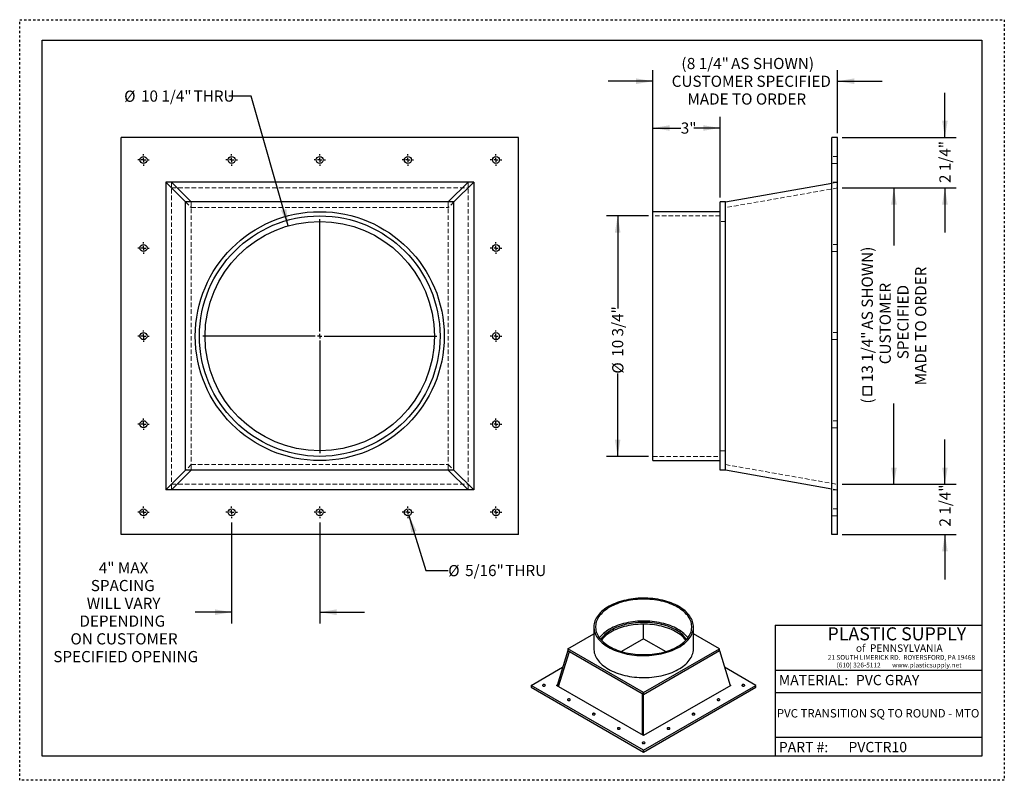
# Model space of a CAD drawing. Units: inches. Extents: x 0 to 44, y 0 to 34.
import ezdxf

# ---------------------------------------------------------------- set-up
doc = ezdxf.new("R2010")
doc.units = ezdxf.units.IN
doc.header["$LTSCALE"] = 4
doc.header["$MEASUREMENT"] = 0
doc.linetypes.add('DOT2', pattern=[0.025, 0, -0.025])
doc.linetypes.add('HIDDEN', pattern=[0.075, 0.05, -0.025])
doc.layers.add('62', color=7, linetype='Continuous')
doc.styles.add('SLDTEXTSTYLE0', font='TXT', dxfattribs={"width": 0.75})
doc.styles.add('SLDTEXTSTYLE1', font='TXT', dxfattribs={"width": 0.7})
doc.styles.add('SLDTEXTSTYLE2', font='TXT', dxfattribs={"width": 0.697674})
doc.dimstyles.new('SLDDIMSTYLE0', dxfattribs={"dimtxt": 0.5, "dimasz": 0.75, "dimexe": 0, "dimexo": 0.0625, "dimgap": 0.125, "dimtad": 0, "dimdec": 6, "dimrnd": 1e-09, "dimzin": 12, "dimdsep": 46, "dimlunit": 5, "dimtxsty": 'SLDTEXTSTYLE0', "dimsah": 1, "dimcen": 0.09, "dimadec": 0, "dimazin": 3, "dimtfac": 1, "dimtdec": 0, "dimtofl": 0, "dimtmove": 0, "dimatfit": 3, "dimfxl": 0, "dimfrac": 2, "dimtolj": 1, "dimtzin": 12, "dimarcsym": 0})
doc.dimstyles.new('SLDDIMSTYLE1', dxfattribs={"dimtxt": 0.5, "dimasz": 0.75, "dimexe": 0, "dimexo": 0.0625, "dimgap": 0.125, "dimtad": 0, "dimdec": 6, "dimrnd": 1e-09, "dimzin": 12, "dimdsep": 46, "dimlunit": 5, "dimtxsty": 'SLDTEXTSTYLE0', "dimsah": 1, "dimcen": 0.09, "dimadec": 0, "dimazin": 3, "dimtfac": 1, "dimtdec": 0, "dimtmove": 0, "dimatfit": 0, "dimfxl": 0, "dimfrac": 2, "dimtolj": 1, "dimtzin": 12, "dimarcsym": 0})
doc.dimstyles.new('SLDDIMSTYLE2', dxfattribs={"dimtxt": 0.5, "dimasz": 0.75, "dimexe": 0, "dimexo": 0.0625, "dimgap": 0.125, "dimtad": 0, "dimdec": 0, "dimrnd": 1e-09, "dimzin": 12, "dimdsep": 46, "dimlunit": 5, "dimtxsty": 'SLDTEXTSTYLE0', "dimsah": 1, "dimcen": 0.09, "dimadec": 0, "dimazin": 3, "dimtfac": 1, "dimtdec": 0, "dimtofl": 0, "dimtmove": 0, "dimatfit": 3, "dimfxl": 0, "dimfrac": 2, "dimtolj": 1, "dimtzin": 12, "dimarcsym": 0})
doc.dimstyles.new('SLDDIMSTYLE3', dxfattribs={"dimtxt": 0.5, "dimasz": 0.75, "dimexe": 0, "dimexo": 0.0625, "dimgap": 0.125, "dimtad": 0, "dimtih": 1, "dimtoh": 1, "dimdec": 0, "dimrnd": 1e-09, "dimzin": 12, "dimdsep": 46, "dimlunit": 5, "dimtxsty": 'SLDTEXTSTYLE0', "dimsah": 1, "dimcen": 0, "dimadec": 0, "dimazin": 3, "dimtfac": 1, "dimtdec": 0, "dimtofl": 0, "dimtmove": 0, "dimatfit": 3, "dimfxl": 0, "dimfrac": 2, "dimtolj": 1, "dimtzin": 12, "dimarcsym": 0})
doc.dimstyles.new('SLDDIMSTYLE4', dxfattribs={"dimtxt": 0.5, "dimasz": 0.75, "dimexe": 0, "dimexo": 0.0625, "dimgap": 0.125, "dimtad": 0, "dimdec": 0, "dimrnd": 1e-09, "dimzin": 12, "dimdsep": 46, "dimlunit": 5, "dimtxsty": 'SLDTEXTSTYLE0', "dimsah": 1, "dimcen": 0.09, "dimadec": 0, "dimazin": 3, "dimtfac": 1, "dimtdec": 0, "dimtmove": 0, "dimatfit": 0, "dimfxl": 0, "dimfrac": 2, "dimtolj": 1, "dimtzin": 12, "dimarcsym": 0})

# ---------------------------------------------------------------- blocks, each defined once
blk = doc.blocks.new('_D')
at = {"layer": '62'}
for p, q in [((28.098, 25.231), (26.223, 25.231)), ((26.723, 25.231), (26.723, 21.094)), ((26.723, 14.481), (26.723, 18.179)), ((28.098, 14.481), (26.223, 14.481))]:
    blk.add_line(p, q, dxfattribs=at)
for points in [[(26.723, 25.231), (26.598, 24.481), (26.848, 24.481)], [(26.723, 14.481), (26.848, 15.231), (26.598, 15.231)]]:
    blk.add_solid(points, dxfattribs=at)
at = {"layer": '62', "char_height": 0.5, "attachment_point": 1, "rotation": 90, "style": 'SLDTEXTSTYLE0'}
for s, insert in [('10 3/4"', (26.471, 18.933)), ('%%c', (26.479, 18.179))]:
    blk.add_mtext(s, dxfattribs=dict(at, insert=insert))
blk = doc.blocks.new('_D_1')
at = {"layer": '62'}
for p, q in [((28.298, 25.431), (28.298, 31.75)), ((36.548, 28.931), (36.548, 31.75)), ((28.298, 31.25), (26.298, 31.25)), ((36.548, 31.25), (38.548, 31.25))]:
    blk.add_line(p, q, dxfattribs=at)
for points in [[(28.298, 31.25), (27.548, 31.375), (27.548, 31.125)], [(36.548, 31.25), (37.298, 31.125), (37.298, 31.375)]]:
    blk.add_solid(points, dxfattribs=at)
at = {"layer": '62', "char_height": 0.5, "attachment_point": 1, "style": 'SLDTEXTSTYLE0'}
for s, insert in [('(', (29.567, 32.292)), ('8 1/4"', (29.813, 32.292)), ('AS SHOWN)', (31.792, 32.292)), ('CUSTOMER SPECIFIED', (29.137, 31.498)), ('MADE TO ORDER', (29.839, 30.704))]:
    blk.add_mtext(s, dxfattribs=dict(at, insert=insert))
blk = doc.blocks.new('_D_2')
at = {"layer": '62'}
for p, q in [((28.298, 25.618), (28.298, 29.658)), ((31.298, 26.053), (31.298, 29.658)), ((28.298, 29.158), (29.543, 29.158)), ((31.298, 29.158), (30.119, 29.158))]:
    blk.add_line(p, q, dxfattribs=at)
for points in [[(28.298, 29.158), (29.048, 29.033), (29.048, 29.283)], [(31.298, 29.158), (30.548, 29.283), (30.548, 29.033)]]:
    blk.add_solid(points, dxfattribs=at)
at = {"layer": '62', "insert": (29.543, 29.406), "char_height": 0.5, "attachment_point": 1, "style": 'SLDTEXTSTYLE0'}
blk.add_mtext('3"', dxfattribs=at)
blk = doc.blocks.new('_D_3')
at = {"layer": '62'}
for p, q in [((41.346, 28.731), (41.346, 30.731)), ((36.748, 28.731), (41.846, 28.731)), ((36.748, 26.481), (41.846, 26.481)), ((41.346, 26.481), (41.346, 24.481))]:
    blk.add_line(p, q, dxfattribs=at)
for points in [[(41.346, 28.731), (41.471, 29.481), (41.221, 29.481)], [(41.346, 26.481), (41.221, 25.731), (41.471, 25.731)]]:
    blk.add_solid(points, dxfattribs=at)
at = {"layer": '62', "insert": (41.098, 26.698), "char_height": 0.5, "attachment_point": 1, "rotation": 90, "style": 'SLDTEXTSTYLE0'}
blk.add_mtext('2 1/4"', dxfattribs=at)
blk = doc.blocks.new('SW_SYMBOL_MOD_BOX')
at = {"layer": '62', "color": 0}
for p, q in [((31, 31), (31, 126)), ((31, 126), (126, 126)), ((126, 126), (126, 31)), ((31, 31), (126, 31))]:
    blk.add_line(p, q, dxfattribs=at)
blk = doc.blocks.new('_D_4')
at = {"layer": '62'}
for p, q in [((36.748, 26.481), (39.567, 26.481)), ((39.067, 26.481), (39.067, 23.903)), ((39.067, 13.231), (39.067, 16.842)), ((36.748, 13.231), (39.567, 13.231))]:
    blk.add_line(p, q, dxfattribs=at)
for points in [[(39.067, 26.481), (38.942, 25.731), (39.192, 25.731)], [(39.067, 13.231), (39.192, 13.981), (38.942, 13.981)]]:
    blk.add_solid(points, dxfattribs=at)
at = {"layer": '62', "xscale": 0.00405556640625, "yscale": 0.00405556640625, "zscale": 0.00405556640625, "rotation": 90}
blk.add_blockref('SW_SYMBOL_MOD_BOX', (38.208, 17.088), dxfattribs=at)
at = {"layer": '62', "char_height": 0.5, "attachment_point": 1, "rotation": 90, "style": 'SLDTEXTSTYLE0'}
for s, insert in [('AS SHOWN)', (37.625, 20.15)), ('MADE TO ORDER', (40.014, 17.656)), ('CUSTOMER', (38.427, 18.598)), ('SPECIFIED', (39.22, 18.821)), ('13 1/4"', (37.625, 17.802)), ('(', (37.625, 16.842))]:
    blk.add_mtext(s, dxfattribs=dict(at, insert=insert))
blk = doc.blocks.new('_D_5')
at = {"layer": '62'}
for p, q in [((41.346, 13.231), (41.346, 15.231)), ((36.748, 13.231), (41.846, 13.231)), ((36.748, 10.981), (41.846, 10.981)), ((41.346, 10.981), (41.346, 8.981))]:
    blk.add_line(p, q, dxfattribs=at)
for points in [[(41.346, 13.231), (41.471, 13.981), (41.221, 13.981)], [(41.346, 10.981), (41.221, 10.231), (41.471, 10.231)]]:
    blk.add_solid(points, dxfattribs=at)
at = {"layer": '62', "insert": (41.098, 11.343), "char_height": 0.5, "attachment_point": 1, "rotation": 90, "style": 'SLDTEXTSTYLE0'}
blk.add_mtext('2 1/4"', dxfattribs=at)
blk = doc.blocks.new('_D_6')
at = {"layer": '62'}
for p, q in [((10.349, 30.585), (9.349, 30.585)), ((12.003, 24.784), (10.349, 30.585))]:
    blk.add_line(p, q, dxfattribs=at)
blk.add_solid([(12.003, 24.784), (11.918, 25.54), (11.677, 25.471)], dxfattribs=at)
at = {"layer": '62', "char_height": 0.5, "attachment_point": 1, "style": 'SLDTEXTSTYLE0'}
for s, insert in [('%%c', (4.669, 30.829)), ('10 1/4"', (5.423, 30.836)), ('THRU', (7.771, 30.836))]:
    blk.add_mtext(s, dxfattribs=dict(at, insert=insert))
blk = doc.blocks.new('_D_7')
at = {"layer": '62'}
for p, q in [((17.392, 11.832), (18.151, 9.378)), ((18.151, 9.378), (19.151, 9.378))]:
    blk.add_line(p, q, dxfattribs=at)
blk.add_solid([(17.392, 11.832), (17.495, 11.078), (17.733, 11.152)], dxfattribs=at)
at = {"layer": '62', "char_height": 0.5, "attachment_point": 1, "style": 'SLDTEXTSTYLE0'}
for s, insert in [('%%c', (19.151, 9.622)), ('5/16"', (19.905, 9.629)), ('THRU', (21.699, 9.629))]:
    blk.add_mtext(s, dxfattribs=dict(at, insert=insert))
blk = doc.blocks.new('_D_8')
at = {"layer": '62'}
for p, q in [((9.471, 11.525), (9.471, 7.016)), ((13.409, 11.525), (13.409, 7.016)), ((9.471, 7.516), (7.841, 7.516)), ((13.409, 7.516), (15.409, 7.516))]:
    blk.add_line(p, q, dxfattribs=at)
for points in [[(9.471, 7.516), (8.721, 7.641), (8.721, 7.391)], [(13.409, 7.516), (14.159, 7.391), (14.159, 7.641)]]:
    blk.add_solid(points, dxfattribs=at)
at = {"layer": '62', "char_height": 0.5, "attachment_point": 1, "style": 'SLDTEXTSTYLE0'}
for s, insert in [('4" MAX', (3.536, 9.748)), ('SPACING', (3.179, 8.955)), ('WILL VARY', (2.996, 8.161)), ('DEPENDING', (2.67, 7.367)), ('ON CUSTOMER', (2.269, 6.573)), ('SPECIFIED OPENING', (1.503, 5.78))]:
    blk.add_mtext(s, dxfattribs=dict(at, insert=insert))
blk = doc.blocks.new('SW_CENTERMARKSYMBOL_0')
at = {"layer": '62', "color": 0}
for p, q in [((0, 0.2), (0, 5.225)), ((-0.2, 0), (-5.225, 0)), ((0, 0), (-0.1, 0)), ((0, 0), (0, 0.1)), ((0, 0), (0, -0.1)), ((0, 0), (0.1, 0)), ((0.2, 0), (5.225, 0)), ((0, -0.2), (0, -5.225))]:
    blk.add_line(p, q, dxfattribs=at)
blk = doc.blocks.new('SW_CENTERMARKSYMBOL_1')
at = {"layer": '62', "color": 0}
for p, q in [((-0.2, 0), (-0.25625, 0)), ((0, 0), (-0.1, 0)), ((0, 0.2), (0, 0.25625)), ((0, 0), (0, 0.1)), ((0, 0), (0, -0.1)), ((0, 0), (0.1, 0)), ((0.2, 0), (0.25625, 0)), ((0, -0.2), (0, -0.25625))]:
    blk.add_line(p, q, dxfattribs=at)
blk = doc.blocks.new('SW_CENTERMARKSYMBOL_2')
at = {"layer": '62', "color": 0}
for p, q in [((-0.2, 0), (-0.25625, 0)), ((0, 0), (-0.1, 0)), ((0, 0.2), (0, 0.25625)), ((0, 0), (0, 0.1)), ((0, 0), (0, -0.1)), ((0, 0), (0.1, 0)), ((0.2, 0), (0.25625, 0)), ((0, -0.2), (0, -0.25625))]:
    blk.add_line(p, q, dxfattribs=at)
blk = doc.blocks.new('SW_CENTERMARKSYMBOL_3')
at = {"layer": '62', "color": 0}
for p, q in [((-0.2, 0), (-0.25625, 0)), ((0, 0), (-0.1, 0)), ((0, 0.2), (0, 0.25625)), ((0, 0), (0, 0.1)), ((0, 0), (0, -0.1)), ((0, 0), (0.1, 0)), ((0.2, 0), (0.25625, 0)), ((0, -0.2), (0, -0.25625))]:
    blk.add_line(p, q, dxfattribs=at)
blk = doc.blocks.new('SW_CENTERMARKSYMBOL_4')
at = {"layer": '62', "color": 0}
for p, q in [((-0.2, 0), (-0.25625, 0)), ((0, 0), (-0.1, 0)), ((0, 0.2), (0, 0.25625)), ((0, 0), (0, 0.1)), ((0, 0), (0, -0.1)), ((0, 0), (0.1, 0)), ((0.2, 0), (0.25625, 0)), ((0, -0.2), (0, -0.25625))]:
    blk.add_line(p, q, dxfattribs=at)
blk = doc.blocks.new('SW_CENTERMARKSYMBOL_5')
at = {"layer": '62', "color": 0}
for p, q in [((-0.2, 0), (-0.25625, 0)), ((0, 0), (-0.1, 0)), ((0, 0.2), (0, 0.25625)), ((0, 0), (0, 0.1)), ((0, 0), (0, -0.1)), ((0, 0), (0.1, 0)), ((0.2, 0), (0.25625, 0)), ((0, -0.2), (0, -0.25625))]:
    blk.add_line(p, q, dxfattribs=at)
blk = doc.blocks.new('SW_CENTERMARKSYMBOL_6')
at = {"layer": '62', "color": 0}
for p, q in [((-0.2, 0), (-0.25625, 0)), ((0, 0), (-0.1, 0)), ((0, 0.2), (0, 0.25625)), ((0, 0), (0, 0.1)), ((0, 0), (0, -0.1)), ((0, 0), (0.1, 0)), ((0.2, 0), (0.25625, 0)), ((0, -0.2), (0, -0.25625))]:
    blk.add_line(p, q, dxfattribs=at)
blk = doc.blocks.new('SW_CENTERMARKSYMBOL_7')
at = {"layer": '62', "color": 0}
for p, q in [((-0.2, 0), (-0.25625, 0)), ((0, 0), (-0.1, 0)), ((0, 0.2), (0, 0.25625)), ((0, 0), (0, 0.1)), ((0, 0), (0, -0.1)), ((0, 0), (0.1, 0)), ((0.2, 0), (0.25625, 0)), ((0, -0.2), (0, -0.25625))]:
    blk.add_line(p, q, dxfattribs=at)
blk = doc.blocks.new('SW_CENTERMARKSYMBOL_8')
at = {"layer": '62', "color": 0}
for p, q in [((-0.2, 0), (-0.25625, 0)), ((0, 0), (-0.1, 0)), ((0, 0.2), (0, 0.25625)), ((0, 0), (0, 0.1)), ((0, 0), (0, -0.1)), ((0, 0), (0.1, 0)), ((0.2, 0), (0.25625, 0)), ((0, -0.2), (0, -0.25625))]:
    blk.add_line(p, q, dxfattribs=at)
blk = doc.blocks.new('SW_CENTERMARKSYMBOL_9')
at = {"layer": '62', "color": 0}
for p, q in [((-0.2, 0), (-0.25625, 0)), ((0, 0), (-0.1, 0)), ((0, 0.2), (0, 0.25625)), ((0, 0), (0, 0.1)), ((0, 0), (0, -0.1)), ((0, 0), (0.1, 0)), ((0.2, 0), (0.25625, 0)), ((0, -0.2), (0, -0.25625))]:
    blk.add_line(p, q, dxfattribs=at)
blk = doc.blocks.new('SW_CENTERMARKSYMBOL_10')
at = {"layer": '62', "color": 0}
for p, q in [((-0.2, 0), (-0.25625, 0)), ((0, 0), (-0.1, 0)), ((0, 0.2), (0, 0.25625)), ((0, 0), (0, 0.1)), ((0, 0), (0, -0.1)), ((0, 0), (0.1, 0)), ((0.2, 0), (0.25625, 0)), ((0, -0.2), (0, -0.25625))]:
    blk.add_line(p, q, dxfattribs=at)
blk = doc.blocks.new('SW_CENTERMARKSYMBOL_11')
at = {"layer": '62', "color": 0}
for p, q in [((-0.2, 0), (-0.25625, 0)), ((0, 0), (-0.1, 0)), ((0, 0.2), (0, 0.25625)), ((0, 0), (0, 0.1)), ((0, 0), (0, -0.1)), ((0, 0), (0.1, 0)), ((0.2, 0), (0.25625, 0)), ((0, -0.2), (0, -0.25625))]:
    blk.add_line(p, q, dxfattribs=at)
blk = doc.blocks.new('SW_CENTERMARKSYMBOL_12')
at = {"layer": '62', "color": 0}
for p, q in [((-0.2, 0), (-0.25625, 0)), ((0, 0), (-0.1, 0)), ((0, 0.2), (0, 0.25625)), ((0, 0), (0, 0.1)), ((0, 0), (0, -0.1)), ((0, 0), (0.1, 0)), ((0.2, 0), (0.25625, 0)), ((0, -0.2), (0, -0.25625))]:
    blk.add_line(p, q, dxfattribs=at)
blk = doc.blocks.new('SW_CENTERMARKSYMBOL_13')
at = {"layer": '62', "color": 0}
for p, q in [((-0.2, 0), (-0.25625, 0)), ((0, 0), (-0.1, 0)), ((0, 0.2), (0, 0.25625)), ((0, 0), (0, 0.1)), ((0, 0), (0, -0.1)), ((0, 0), (0.1, 0)), ((0.2, 0), (0.25625, 0)), ((0, -0.2), (0, -0.25625))]:
    blk.add_line(p, q, dxfattribs=at)
blk = doc.blocks.new('SW_CENTERMARKSYMBOL_14')
at = {"layer": '62', "color": 0}
for p, q in [((-0.2, 0), (-0.25625, 0)), ((0, 0), (-0.1, 0)), ((0, 0.2), (0, 0.25625)), ((0, 0), (0, 0.1)), ((0, 0), (0, -0.1)), ((0, 0), (0.1, 0)), ((0.2, 0), (0.25625, 0)), ((0, -0.2), (0, -0.25625))]:
    blk.add_line(p, q, dxfattribs=at)
blk = doc.blocks.new('SW_CENTERMARKSYMBOL_15')
at = {"layer": '62', "color": 0}
for p, q in [((-0.2, 0), (-0.25625, 0)), ((0, 0), (-0.1, 0)), ((0, 0.2), (0, 0.25625)), ((0, 0), (0, 0.1)), ((0, 0), (0, -0.1)), ((0, 0), (0.1, 0)), ((0.2, 0), (0.25625, 0)), ((0, -0.2), (0, -0.25625))]:
    blk.add_line(p, q, dxfattribs=at)
blk = doc.blocks.new('SW_CENTERMARKSYMBOL_16')
at = {"layer": '62', "color": 0}
for p, q in [((-0.2, 0), (-0.25625, 0)), ((0, 0), (-0.1, 0)), ((0, 0.2), (0, 0.25625)), ((0, 0), (0, 0.1)), ((0, 0), (0, -0.1)), ((0, 0), (0.1, 0)), ((0.2, 0), (0.25625, 0)), ((0, -0.2), (0, -0.25625))]:
    blk.add_line(p, q, dxfattribs=at)

msp = doc.modelspace()

# ---------------------------------------------------------------- linework, layer by layer
at = {"color": 7, "linetype": 'Continuous', "lineweight": 25}
for p, q in [((4.5338074, 10.9808036), (4.5338074, 28.7308036)), ((22.2838074, 28.7308036), (4.5338074, 28.7308036)), ((22.2838074, 10.9808036), (22.2838074, 28.7308036)), ((36.2976582, 10.9808036), (36.2976582, 28.7308036)), ((36.5476582, 28.7308036), (36.2976582, 28.7308036)), ((36.5476582, 10.9808036), (36.5476582, 28.7308036)), ((6.5299507, 26.7346603), (6.5299507, 12.976947)), ((20.287664, 26.7346603), (6.5299507, 26.7346603)), ((6.5299507, 26.7346603), (7.4115856, 25.8530254)), ((7.6654423, 25.8530254), (6.7838074, 26.7346603)), ((20.0338074, 26.7346603), (19.1521725, 25.8530254)), ((19.4060291, 25.8530254), (20.287664, 26.7346603)), ((20.287664, 26.7346603), (20.287664, 12.976947)), ((31.5476582, 25.8530254), (36.2976582, 26.6905785)), ((7.4115856, 13.8585819), (7.4115856, 25.8530254)), ((19.4060291, 25.8530254), (7.4115856, 25.8530254)), ((19.4060291, 13.8585819), (19.4060291, 25.8530254)), ((31.2976582, 13.8585819), (31.2976582, 25.8530254)), ((31.5476582, 25.8530254), (31.2976582, 25.8530254)), ((31.5476582, 13.8585819), (31.5476582, 25.8530254)), ((31.2976582, 25.4183036), (28.2976582, 25.4183036)), ((28.2976582, 14.2933036), (28.2976582, 25.4183036)), ((28.2976582, 14.2933036), (31.2976582, 14.2933036)), ((7.4115856, 13.8585819), (6.5299507, 12.976947)), ((6.7838074, 12.976947), (7.6654423, 13.8585819)), ((19.4060291, 13.8585819), (7.4115856, 13.8585819)), ((19.1521725, 13.8585819), (20.0338074, 12.976947)), ((20.287664, 12.976947), (19.4060291, 13.8585819)), ((31.5476582, 13.8585819), (31.2976582, 13.8585819)), ((36.2976582, 13.0210287), (31.5476582, 13.8585819)), ((20.287664, 12.976947), (6.5299507, 12.976947)), ((22.2838074, 10.9808036), (4.5338074, 10.9808036)), ((36.5476582, 10.9808036), (36.2976582, 10.9808036)), ((25.6579437, 6.8580927), (25.6579437, 5.8782437)), ((27.8829437, 6.3269895), (27.8829437, 6.9800294)), ((30.1079437, 5.8782437), (30.1079437, 6.8580927)), ((24.4904028, 5.8782437), (25.6579437, 6.5522507)), ((27.8829437, 6.3269895), (26.8939251, 5.7560412)), ((27.8829437, 6.3269895), (28.8719624, 5.7560412)), ((31.2754847, 5.8782437), (30.1079437, 6.5522507)), ((24.4904028, 5.7965896), (24.0128738, 4.2329241)), ((24.0846753, 4.191474), (24.5622043, 5.7551395)), ((27.8829437, 3.9197715), (24.4904028, 5.8782437)), ((24.4904028, 5.8782437), (24.4904028, 5.7965896)), ((24.4904028, 5.7965896), (24.5622043, 5.7551395)), ((24.5622043, 5.7551395), (27.8111422, 3.8795675)), ((27.8829437, 3.9197715), (31.2754847, 5.8782437)), ((27.8829437, 3.8381174), (31.2754847, 5.7965896)), ((31.2754847, 5.7965896), (31.2754847, 5.8782437)), ((31.2754847, 5.7965896), (31.7530136, 4.2329241)), ((22.8624856, 4.2451621), (24.2636307, 5.0540259)), ((32.9034019, 4.2451621), (31.5022567, 5.0540259)), ((27.8829437, 1.3469133), (22.8624856, 4.2451621)), ((22.8624856, 4.2451621), (22.8624856, 4.163508)), ((22.8624856, 4.163508), (27.8829437, 1.2652592)), ((24.0219484, 4.2626386), (23.9916748, 4.2451621)), ((27.8829437, 1.9987803), (23.9916748, 4.2451621)), ((27.8829437, 1.3469133), (32.9034019, 4.2451621)), ((31.7742127, 4.2451621), (27.8829437, 1.9987803)), ((27.8829437, 1.2652592), (32.9034019, 4.163508)), ((31.7742127, 4.2451621), (31.7439391, 4.2626386)), ((32.9034019, 4.163508), (32.9034019, 4.2451621)), ((27.8829437, 3.8381174), (27.8111422, 3.8795675)), ((27.8111422, 3.8795675), (27.8111422, 2.0402304)), ((27.8829437, 3.8381174), (27.8829437, 3.9197715)), ((27.8829437, 1.9987803), (27.8829437, 3.8381174)), ((27.8829437, 1.2652592), (27.8829437, 1.3469133))]:
    msp.add_line(p, q, dxfattribs=at)
at = {"color": 7, "linetype": 'HIDDEN', "lineweight": 18}
for p, q in [((36.5476582, 27.8870536), (36.2976582, 27.8870536)), ((36.2976582, 27.5745536), (36.5476582, 27.5745536)), ((6.7838074, 26.7346603), (6.7838074, 12.976947)), ((6.7838074, 26.7346603), (6.7838074, 26.4808036)), ((6.7838074, 26.4808036), (20.0338074, 26.4808036)), ((20.0338074, 26.7346603), (20.0338074, 12.976947)), ((20.0338074, 26.7346603), (20.0338074, 26.4808036)), ((36.5476582, 26.4808036), (31.5476582, 25.5991687)), ((36.5476582, 26.7346603), (36.2976582, 26.7346603)), ((36.2976582, 26.6905785), (36.5476582, 26.7346603)), ((7.4115856, 25.8530254), (7.6654423, 25.5991687)), ((7.6654423, 25.8530254), (7.6654423, 13.8585819)), ((7.6654423, 25.5991687), (7.6654423, 25.8530254)), ((7.6654423, 25.5991687), (19.1521725, 25.5991687)), ((19.1521725, 25.8530254), (19.1521725, 13.8585819)), ((19.1521725, 25.5991687), (19.1521725, 25.8530254)), ((19.4060291, 25.8530254), (19.1521725, 25.5991687)), ((31.2976582, 25.2308036), (28.2976582, 25.2308036)), ((31.5476582, 24.9808036), (31.2976582, 24.9808036)), ((36.5476582, 23.9495536), (36.2976582, 23.9495536)), ((36.2976582, 23.6370536), (36.5476582, 23.6370536)), ((36.5476582, 20.0120536), (36.2976582, 20.0120536)), ((36.2976582, 19.6995536), (36.5476582, 19.6995536)), ((36.5476582, 16.0745536), (36.2976582, 16.0745536)), ((36.2976582, 15.7620536), (36.5476582, 15.7620536)), ((31.2976582, 14.7308036), (31.5476582, 14.7308036)), ((7.6654423, 14.1124385), (7.4115856, 13.8585819)), ((7.6654423, 14.1124385), (19.1521725, 14.1124385)), ((7.6654423, 13.8585819), (7.6654423, 14.1124385)), ((19.1521725, 13.8585819), (19.1521725, 14.1124385)), ((19.1521725, 14.1124385), (19.4060291, 13.8585819)), ((28.2976582, 14.4808036), (31.2976582, 14.4808036)), ((31.5476582, 14.1124385), (36.5476582, 13.2308036)), ((6.7838074, 13.2308036), (6.7838074, 12.976947)), ((6.7838074, 13.2308036), (20.0338074, 13.2308036)), ((20.0338074, 13.2308036), (20.0338074, 12.976947)), ((36.5476582, 12.976947), (36.2976582, 13.0210287)), ((36.5476582, 12.976947), (36.2976582, 12.976947)), ((36.5476582, 12.1370536), (36.2976582, 12.1370536)), ((36.2976582, 11.8245536), (36.5476582, 11.8245536))]:
    msp.add_line(p, q, dxfattribs=at)
at = {"color": 7, "linetype": 'Continuous', "lineweight": 25, "flags": 128}
for points in [[(26.3096311, 5.9498386), (26.3900101, 5.9056949), (26.4741006, 5.863919), (26.5616938, 5.8246148), (26.6525718, 5.78788), (26.7465088, 5.7538059), (26.843271, 5.7224772), (26.9426181, 5.6939719), (27.044303, 5.6683607), (27.1480728, 5.6457074), (27.2536697, 5.6260683), (27.360831, 5.6094922), (27.4692904, 5.5960203), (27.5787782, 5.5856861), (27.6890222, 5.5785153), (27.7997483, 5.5745257), (27.9106813, 5.5737273), (28.0215453, 5.576122), (28.1320647, 5.5817039), (28.2419648, 5.5904592), (28.3509722, 5.6023659), (28.4588161, 5.6173946), (28.5652283, 5.6355078), (28.6699442, 5.6566606), (28.7727035, 5.6808004), (28.8732507, 5.707867), (28.9713359, 5.7377934), (29.0667151, 5.7705049), (29.1591513, 5.8059204), (29.2484147, 5.8439517), (29.3342832, 5.8845044), (29.4165435, 5.9274775), (29.4949911, 5.9727643), (29.5694308, 6.0202522), (29.6396777, 6.0698231), (29.705557, 6.1213537), (29.7669051, 6.174716), (29.8235693, 6.2297773), (29.8754088, 6.2864006), (29.9222948, 6.3444453), (29.9641105, 6.403767), (30.0007522, 6.4642182), (30.0321287, 6.5256486), (30.058162, 6.5879056), (30.0787873, 6.6508342), (30.0939534, 6.7142782), (30.1036226, 6.7780797), (30.1077708, 6.8420801), (30.1063878, 6.9061203), (30.0994769, 6.9700412), (30.0870554, 7.0336837), (30.0691541, 7.0968896), (30.0458176, 7.1595019), (30.0171038, 7.2213648), (29.9830841, 7.2823246), (29.9438432, 7.3422297), (29.8994786, 7.4009311), (29.8501005, 7.4582829), (29.7958318, 7.5141426), (29.7368073, 7.5683712), (29.6731738, 7.620834), (29.6050895, 7.6714005), (29.5327237, 7.7199449), (29.4562563, 7.7663467), (29.3758774, 7.8104904), (29.2917868, 7.8522663), (29.2041937, 7.8915705), (29.1133156, 7.9283053), (29.0193787, 7.9623794), (28.9226164, 7.9937081), (28.8232694, 8.0222134), (28.7215845, 8.0478246), (28.6178147, 8.0704779), (28.5122178, 8.090117), (28.4050565, 8.1066932), (28.2965971, 8.1201651), (28.1871093, 8.1304992), (28.0768653, 8.13767), (27.9661391, 8.1416596), (27.8552062, 8.142458), (27.7443422, 8.1400633), (27.6338228, 8.1344814), (27.5239227, 8.1257262), (27.4149152, 8.1138194), (27.3070714, 8.0987907), (27.2006592, 8.0806775), (27.0959433, 8.0595247), (26.993184, 8.0353849), (26.8926368, 8.0083183), (26.7945516, 7.9783919), (26.6991724, 7.9456804), (26.6067362, 7.9102649), (26.5174728, 7.8722336), (26.4316042, 7.8316809), (26.3493439, 7.7887078), (26.2708964, 7.743421), (26.1964567, 7.6959331), (26.1262098, 7.6463622), (26.0603304, 7.5948316), (25.9989824, 7.5414693), (25.9423182, 7.4864081), (25.8904787, 7.4297847), (25.8435927, 7.37174), (25.8017769, 7.3124183), (25.7651352, 7.2519671), (25.7337588, 7.1905367), (25.7077255, 7.1282798), (25.6871002, 7.0653511), (25.6719341, 7.0019071), (25.6622649, 6.9381056), (25.6581166, 6.8741052), (25.6594997, 6.810065), (25.6664105, 6.7461441), (25.6788321, 6.6825016), (25.6967333, 6.6192957), (25.7200699, 6.5566834), (25.7487837, 6.4948205), (25.7828033, 6.4338607), (25.8220443, 6.3739556), (25.8664089, 6.3152542), (25.915787, 6.2579024), (25.9700557, 6.2020427), (26.0290802, 6.1478141), (26.0927137, 6.0953513), (26.1607979, 6.0447848), (26.2331637, 5.9962404), (26.3096311, 5.9498386)], [(26.3626642, 5.9804539), (26.4416163, 5.9371287), (26.5242684, 5.8961676), (26.6104081, 5.8576757), (26.6998144, 5.8217519), (26.7922578, 5.7884883), (26.887501, 5.7579704), (26.9852994, 5.7302765), (27.0854021, 5.7054777), (27.1875521, 5.6836377), (27.2914871, 5.6648124), (27.3969404, 5.6490503), (27.5036412, 5.6363918), (27.6113158, 5.6268693), (27.7196875, 5.6205074), (27.8284784, 5.6173224), (27.9374091, 5.6173224), (28.0461999, 5.6205074), (28.1545717, 5.6268693), (28.2622462, 5.6363918), (28.3689471, 5.6490503), (28.4744004, 5.6648124), (28.5783354, 5.6836377), (28.6804854, 5.7054777), (28.7805881, 5.7302765), (28.8783865, 5.7579704), (28.9736297, 5.7884883), (29.0660731, 5.8217519), (29.1554794, 5.8576757), (29.2416191, 5.8961676), (29.3242712, 5.9371287), (29.4032233, 5.9804539), (29.4782729, 6.026032), (29.5492274, 6.0737461), (29.6159045, 6.1234735), (29.6781331, 6.1750866), (29.7357535, 6.2284531), (29.7886178, 6.2834358), (29.8365902, 6.3398936), (29.8795477, 6.3976817), (29.9173799, 6.4566516), (29.9499897, 6.516652), (29.9772935, 6.5775289), (29.999221, 6.639126), (30.0157162, 6.7012852), (30.0267365, 6.7638469), (30.0322537, 6.8266505), (30.0322537, 6.8895348), (30.0267365, 6.9523384), (30.0157162, 7.0149001), (29.999221, 7.0770593), (29.9772935, 7.1386564), (29.9499897, 7.1995333), (29.9173799, 7.2595337), (29.8795477, 7.3185036), (29.8365902, 7.3762917), (29.7886178, 7.4327495), (29.7357535, 7.4877322), (29.6781331, 7.5410987), (29.6159045, 7.5927118), (29.5492274, 7.6424393), (29.4782729, 7.6901533), (29.4032233, 7.7357314), (29.3242712, 7.7790566), (29.2416191, 7.8200177), (29.1554794, 7.8585096), (29.0660731, 7.8944334), (28.9736297, 7.927697), (28.8783865, 7.9582149), (28.7805881, 7.9859088), (28.6804854, 8.0107076), (28.5783354, 8.0325476), (28.4744004, 8.0513729), (28.3689471, 8.067135), (28.2622462, 8.0797935), (28.1545717, 8.089316), (28.0461999, 8.0956779), (27.9374091, 8.0988629), (27.8284784, 8.0988629), (27.7196875, 8.0956779), (27.6113158, 8.089316), (27.5036412, 8.0797935), (27.3969404, 8.067135), (27.2914871, 8.0513729), (27.1875521, 8.0325476), (27.0854021, 8.0107076), (26.9852994, 7.9859088), (26.887501, 7.9582149), (26.7922578, 7.927697), (26.6998144, 7.8944334), (26.6104081, 7.8585096), (26.5242684, 7.8200177), (26.4416163, 7.7790566), (26.3626642, 7.7357314), (26.2876145, 7.6901533), (26.2166601, 7.6424393), (26.149983, 7.5927118), (26.0877543, 7.5410987), (26.0301339, 7.4877322), (25.9772697, 7.4327495), (25.9292972, 7.3762917), (25.8863398, 7.3185036), (25.8485076, 7.2595337), (25.8158978, 7.1995333), (25.788594, 7.1386564), (25.7666664, 7.0770593), (25.7501713, 7.0149001), (25.739151, 6.9523384), (25.7336337, 6.8895348), (25.7336337, 6.8266505), (25.739151, 6.7638469), (25.7501713, 6.7012852), (25.7666664, 6.639126), (25.788594, 6.5775289), (25.8158978, 6.516652), (25.8485076, 6.4566516), (25.8863398, 6.3976817), (25.9292972, 6.3398936), (25.9772697, 6.2834358), (26.0301339, 6.2284531), (26.0877543, 6.1750866), (26.149983, 6.1234735), (26.2166601, 6.0737461), (26.2876145, 6.026032), (26.3626642, 5.9804539)], [(29.8583591, 6.3681682), (29.8365902, 6.3964427), (29.7886178, 6.4529006), (29.7357535, 6.5078833), (29.6781331, 6.5612497), (29.6159045, 6.6128629), (29.5492274, 6.6625903), (29.4782729, 6.7103043), (29.4032233, 6.7558824), (29.3242712, 6.7992076), (29.2416191, 6.8401688), (29.1554794, 6.8786606), (29.0660731, 6.9145845), (28.9736297, 6.947848), (28.8783865, 6.9783659), (28.7805881, 7.0060598), (28.6804854, 7.0308586), (28.5783354, 7.0526987), (28.4744004, 7.0715239), (28.3689471, 7.087286), (28.2622462, 7.0999446), (28.1545717, 7.109467), (28.0461999, 7.1158289), (27.9374091, 7.1190139), (27.8284784, 7.1190139), (27.7196875, 7.1158289), (27.6113158, 7.109467), (27.5036412, 7.0999446), (27.3969404, 7.087286), (27.2914871, 7.0715239), (27.1875521, 7.0526987), (27.0854021, 7.0308586), (26.9852994, 7.0060598), (26.887501, 6.9783659), (26.7922578, 6.947848), (26.6998144, 6.9145845), (26.6104081, 6.8786606), (26.5242684, 6.8401688), (26.4416163, 6.7992076), (26.3626642, 6.7558824), (26.2876145, 6.7103043), (26.2166601, 6.6625903), (26.149983, 6.6128629), (26.0877543, 6.5612497), (26.0301339, 6.5078833), (25.9772697, 6.4529006), (25.9292972, 6.3964427), (25.9075284, 6.3681682)], [(29.8004834, 6.2967441), (29.7743408, 6.3346725), (29.7307539, 6.3907301), (29.6821857, 6.445406), (29.628767, 6.498553), (29.5706419, 6.5500277), (29.5079671, 6.5996915), (29.4409115, 6.6474103), (29.3696558, 6.6930556), (29.2943923, 6.7365043), (29.2153238, 6.7776393), (29.1326634, 6.8163497), (29.0466339, 6.8525311), (28.9574674, 6.886086), (28.8654042, 6.9169239), (28.7706924, 6.9449618), (28.6735874, 6.9701239), (28.5743509, 6.9923426), (28.4732506, 7.0115578), (28.3705588, 7.0277178), (28.2665526, 7.0407791), (28.1615122, 7.0507063), (28.0557209, 7.0574728), (27.9494637, 7.0610603), (27.8430273, 7.0614591), (27.7366984, 7.0586682), (27.6307638, 7.0526951), (27.525509, 7.0435559), (27.4212179, 7.0312752), (27.3181714, 7.0158861), (27.2166475, 6.9974301), (27.1169198, 6.975957), (27.0192571, 6.9515247), (26.9239228, 6.924199), (26.8311739, 6.8940536), (26.7412603, 6.8611697), (26.6544245, 6.8256361), (26.5709006, 6.7875484), (26.4909137, 6.7470094), (26.4146795, 6.7041284), (26.3424035, 6.6590209), (26.2742805, 6.6118086), (26.2104941, 6.5626188), (26.1512164, 6.511584), (26.0966072, 6.4588418), (26.0468135, 6.4045344), (26.0019698, 6.3488082), (25.9654041, 6.2967441)], [(29.7681976, 6.2614112), (29.7307539, 6.309076), (29.6821857, 6.3637519), (29.628767, 6.4168989), (29.5706419, 6.4683737), (29.5079671, 6.5180374), (29.4409115, 6.5657562), (29.3696558, 6.6114015), (29.2943923, 6.6548502), (29.2153238, 6.6959852), (29.1326634, 6.7346956), (29.0466339, 6.770877), (28.9574674, 6.8044319), (28.8654042, 6.8352699), (28.7706924, 6.8633077), (28.6735874, 6.8884699), (28.5743509, 6.9106885), (28.4732506, 6.9299037), (28.3705588, 6.9460637), (28.2665526, 6.959125), (28.1615122, 6.9690522), (28.0557209, 6.9758187), (27.9494637, 6.9794062), (27.8430273, 6.979805), (27.7366984, 6.9770141), (27.6307638, 6.971041), (27.525509, 6.9619018), (27.4212179, 6.9496211), (27.3181714, 6.934232), (27.2166475, 6.915776), (27.1169198, 6.8943029), (27.0192571, 6.8698706), (26.9239228, 6.8425449), (26.8311739, 6.8123995), (26.7412603, 6.7795156), (26.6544245, 6.743982), (26.5709006, 6.7058943), (26.4909137, 6.6653553), (26.4146795, 6.6224743), (26.3424035, 6.5773668), (26.2742805, 6.5301545), (26.2104941, 6.4809647), (26.1512164, 6.4299299), (26.0966072, 6.3771877), (26.0468135, 6.3228803), (26.0019698, 6.2671541), (25.9976899, 6.2614112)], [(25.6579437, 5.8782437), (25.6594997, 5.830216), (25.6664105, 5.7662952), (25.6788321, 5.7026527), (25.6967333, 5.6394467), (25.7200699, 5.5768344), (25.7487837, 5.5149715), (25.7828033, 5.4540117), (25.8220443, 5.3941067), (25.8664089, 5.3354052), (25.915787, 5.2780534), (25.9700557, 5.2221937), (26.0290802, 5.1679651), (26.0927137, 5.1155023), (26.1607979, 5.0649359), (26.2331637, 5.0163914), (26.3096311, 4.9699897)], [(26.3096311, 4.9699897), (26.3900101, 4.925846), (26.4741006, 4.8840701), (26.5616938, 4.8447659), (26.6525718, 4.808031), (26.7465088, 4.7739569), (26.843271, 4.7426283), (26.9426181, 4.7141229), (27.044303, 4.6885117), (27.1480728, 4.6658584), (27.2536697, 4.6462193), (27.360831, 4.6296432), (27.4692904, 4.6161713), (27.5787782, 4.6058371), (27.6890222, 4.5986663), (27.7997483, 4.5946767), (27.9106813, 4.5938783), (28.0215453, 4.5962731), (28.1320647, 4.601855), (28.2419648, 4.6106102), (28.3509722, 4.6225169), (28.4588161, 4.6375456), (28.5652283, 4.6556589), (28.6699442, 4.6768117), (28.7727035, 4.7009514), (28.8732507, 4.7280181), (28.9713359, 4.7579444), (29.0667151, 4.7906559), (29.1591513, 4.8260714), (29.2484147, 4.8641028), (29.3342832, 4.9046554), (29.4165435, 4.9476286), (29.4949911, 4.9929154), (29.5694308, 5.0404032), (29.6396777, 5.0899741), (29.705557, 5.1415047), (29.7669051, 5.194867), (29.8235693, 5.2499283), (29.8754088, 5.3065516), (29.9222948, 5.3645963), (29.9641105, 5.423918), (30.0007522, 5.4843692), (30.0321287, 5.5457996), (30.058162, 5.6080566), (30.0787873, 5.6709853), (30.0939534, 5.7344292), (30.1036226, 5.7982307), (30.1077708, 5.8622311), (30.1079437, 5.8782437)], [(23.3839768, 4.2196493), (23.3989667, 4.2132627), (23.4165515, 4.2097106), (23.4351688, 4.2093084), (23.4531643, 4.212092), (23.468939, 4.2178141), (23.4810913, 4.2259661), (23.4885414, 4.2358237), (23.4906273, 4.2465111), (23.4871637, 4.2570787), (23.4784584, 4.2665874), (23.4652848, 4.2741923), (23.4488135, 4.2792178), (23.430508, 4.2812173), (23.4119948, 4.2800131), (23.394919, 4.2757123), (23.3807978, 4.2686969), (23.3708859, 4.2595904), (23.366064, 4.2492018), (23.3667606, 4.2384543), (23.3729138, 4.2283028), (23.3839768, 4.2196493)], [(32.2935223, 4.2196493), (32.3085122, 4.2132627), (32.326097, 4.2097106), (32.3447142, 4.2093084), (32.3627097, 4.212092), (32.3784844, 4.2178141), (32.3906367, 4.2259661), (32.3980868, 4.2358237), (32.4001728, 4.2465111), (32.3967092, 4.2570787), (32.3880038, 4.2665874), (32.3748302, 4.2741923), (32.3583589, 4.2792178), (32.3400534, 4.2812173), (32.3215403, 4.2800131), (32.3044645, 4.2757123), (32.2903432, 4.2686969), (32.2804313, 4.2595904), (32.2756094, 4.2492018), (32.2763061, 4.2384543), (32.2824592, 4.2283028), (32.2935223, 4.2196493)], [(24.49767, 3.5767279), (24.5126599, 3.5703414), (24.5302447, 3.5667892), (24.548862, 3.5663871), (24.5668574, 3.5691707), (24.5826322, 3.5748927), (24.5947845, 3.5830447), (24.6022346, 3.5929024), (24.6043205, 3.6035898), (24.6008569, 3.6141573), (24.5921516, 3.623666), (24.578978, 3.6312709), (24.5625066, 3.6362964), (24.5442011, 3.6382959), (24.525688, 3.6370917), (24.5086122, 3.6327909), (24.494491, 3.6257755), (24.4845791, 3.616669), (24.4797572, 3.6062804), (24.4804538, 3.5955329), (24.486607, 3.5853814), (24.49767, 3.5767279)], [(31.1798291, 3.5767279), (31.194819, 3.5703414), (31.2124038, 3.5667892), (31.2310211, 3.5663871), (31.2490165, 3.5691707), (31.2647912, 3.5748927), (31.2769435, 3.5830447), (31.2843936, 3.5929024), (31.2864796, 3.6035898), (31.283016, 3.6141573), (31.2743106, 3.623666), (31.261137, 3.6312709), (31.2446657, 3.6362964), (31.2263602, 3.6382959), (31.2078471, 3.6370917), (31.1907713, 3.6327909), (31.17665, 3.6257755), (31.1667381, 3.616669), (31.1619163, 3.6062804), (31.1626129, 3.5955329), (31.1687661, 3.5853814), (31.1798291, 3.5767279)], [(25.6113632, 2.9338065), (25.6263531, 2.92742), (25.6439379, 2.9238678), (25.6625552, 2.9234657), (25.6805506, 2.9262493), (25.6963253, 2.9319713), (25.7084776, 2.9401233), (25.7159277, 2.949981), (25.7180137, 2.9606684), (25.7145501, 2.9712359), (25.7058447, 2.9807446), (25.6926711, 2.9883496), (25.6761998, 2.993375), (25.6578943, 2.9953745), (25.6393812, 2.9941703), (25.6223054, 2.9898695), (25.6081841, 2.9828541), (25.5982722, 2.9737476), (25.5934504, 2.963359), (25.594147, 2.9526115), (25.6003002, 2.94246), (25.6113632, 2.9338065)], [(30.0661359, 2.9338065), (30.0811258, 2.92742), (30.0987106, 2.9238678), (30.1173279, 2.9234657), (30.1353233, 2.9262493), (30.1510981, 2.9319713), (30.1632504, 2.9401233), (30.1707005, 2.949981), (30.1727864, 2.9606684), (30.1693228, 2.9712359), (30.1606175, 2.9807446), (30.1474439, 2.9883496), (30.1309725, 2.993375), (30.112667, 2.9953745), (30.0941539, 2.9941703), (30.0770781, 2.9898695), (30.0629569, 2.9828541), (30.053045, 2.9737476), (30.0482231, 2.963359), (30.0489197, 2.9526115), (30.0550729, 2.94246), (30.0661359, 2.9338065)], [(26.7250564, 2.2908851), (26.7400463, 2.2844986), (26.7576311, 2.2809464), (26.7762483, 2.2805443), (26.7942438, 2.2833279), (26.8100185, 2.2890499), (26.8221708, 2.2972019), (26.8296209, 2.3070596), (26.8317069, 2.317747), (26.8282433, 2.3283145), (26.8195379, 2.3378232), (26.8063643, 2.3454282), (26.789893, 2.3504537), (26.7715875, 2.3524531), (26.7530744, 2.351249), (26.7359986, 2.3469481), (26.7218773, 2.3399327), (26.7119654, 2.3308262), (26.7071435, 2.3204376), (26.7078402, 2.3096901), (26.7139933, 2.2995386), (26.7250564, 2.2908851)], [(28.9524427, 2.2908851), (28.9674326, 2.2844986), (28.9850174, 2.2809464), (29.0036347, 2.2805443), (29.0216302, 2.2833279), (29.0374049, 2.2890499), (29.0495572, 2.2972019), (29.0570073, 2.3070596), (29.0590932, 2.317747), (29.0556296, 2.3283145), (29.0469243, 2.3378232), (29.0337507, 2.3454282), (29.0172794, 2.3504537), (28.9989739, 2.3524531), (28.9804607, 2.351249), (28.9633849, 2.3469481), (28.9492637, 2.3399327), (28.9393518, 2.3308262), (28.9345299, 2.3204376), (28.9352265, 2.3096901), (28.9413797, 2.2995386), (28.9524427, 2.2908851)], [(27.8387496, 1.6479638), (27.8537394, 1.6415772), (27.8713243, 1.638025), (27.8899415, 1.6376229), (27.907937, 1.6404065), (27.9237117, 1.6461285), (27.935864, 1.6542805), (27.9433141, 1.6641382), (27.9454, 1.6748256), (27.9419364, 1.6853931), (27.9332311, 1.6949018), (27.9200575, 1.7025068), (27.9035862, 1.7075323), (27.8852807, 1.7095318), (27.8667675, 1.7083276), (27.8496917, 1.7040267), (27.8355705, 1.6970113), (27.8256586, 1.6879048), (27.8208367, 1.6775162), (27.8215333, 1.6667687), (27.8276865, 1.6566172), (27.8387496, 1.6479638)]]:
    msp.add_lwpolyline(points, dxfattribs=at)
at = {"color": 7, "linetype": 'Continuous', "lineweight": 25}
for centre, radius in [((5.5338074, 27.7308036), 0.15625), ((9.4713074, 27.7308036), 0.15625), ((13.4088074, 27.7308036), 0.15625), ((17.3463074, 27.7308036), 0.15625), ((21.2838074, 27.7308036), 0.15625), ((13.4088074, 19.8558036), 5.5625), ((13.4088074, 19.8558036), 5.375), ((13.4088074, 19.8558036), 5.125), ((5.5338074, 23.7933036), 0.15625), ((21.2838074, 23.7933036), 0.15625), ((5.5338074, 19.8558036), 0.15625), ((21.2838074, 19.8558036), 0.15625), ((5.5338074, 15.9183036), 0.15625), ((21.2838074, 15.9183036), 0.15625), ((5.5338074, 11.9808036), 0.15625), ((9.4713074, 11.9808036), 0.15625), ((13.4088074, 11.9808036), 0.15625), ((17.3463074, 11.9808036), 0.15625), ((21.2838074, 11.9808036), 0.15625)]:
    msp.add_circle(centre, radius, dxfattribs=at)
at = {"layer": '62', "color": 2, "linetype": 'DOT2', "true_color": 0xffff00}
for p, q in [((0, 34.0002504), (44, 34.0002504)), ((0, -0.0002504), (0, 34.0002504)), ((44, 34.0002504), (44, -0.0002504)), ((44, -0.0002504), (0, -0.0002504))]:
    msp.add_line(p, q, dxfattribs=at)
at = {"layer": '62', "color": 7, "linetype": 'Continuous'}
for p, q in [((1, 33.086534), (43, 33.086534)), ((1, 1.0860332), (1, 33.086534)), ((43, 33.086534), (43, 1.0860332)), ((33.7661339, 6.9283837), (43, 6.9283837)), ((33.7661339, 6.9283837), (33.7661339, 1.0860332)), ((33.7661339, 4.9283837), (43, 4.9283837)), ((33.7661339, 3.9283837), (42.9493182, 3.9283837)), ((33.7661339, 1.9283837), (43, 1.9283837)), ((43, 1.0860332), (1, 1.0860332))]:
    msp.add_line(p, q, dxfattribs=at)

# ---------------------------------------------------------------- block references
at = {"layer": '62'}
for name, p in [('SW_CENTERMARKSYMBOL_16', (5.5338074, 27.7308036)), ('SW_CENTERMARKSYMBOL_1', (9.4713074, 27.7308036)), ('SW_CENTERMARKSYMBOL_2', (13.4088074, 27.7308036)), ('SW_CENTERMARKSYMBOL_3', (17.3463074, 27.7308036)), ('SW_CENTERMARKSYMBOL_13', (21.2838074, 27.7308036)), ('SW_CENTERMARKSYMBOL_0', (13.4088074, 19.8558036)), ('SW_CENTERMARKSYMBOL_12', (5.5338074, 23.7933036)), ('SW_CENTERMARKSYMBOL_4', (21.2838074, 23.7933036)), ('SW_CENTERMARKSYMBOL_11', (5.5338074, 19.8558036)), ('SW_CENTERMARKSYMBOL_5', (21.2838074, 19.8558036)), ('SW_CENTERMARKSYMBOL_10', (5.5338074, 15.9183036)), ('SW_CENTERMARKSYMBOL_6', (21.2838074, 15.9183036)), ('SW_CENTERMARKSYMBOL_15', (5.5338074, 11.9808036)), ('SW_CENTERMARKSYMBOL_9', (9.4713074, 11.9808036)), ('SW_CENTERMARKSYMBOL_8', (13.4088074, 11.9808036)), ('SW_CENTERMARKSYMBOL_7', (17.3463074, 11.9808036)), ('SW_CENTERMARKSYMBOL_14', (21.2838074, 11.9808036))]:
    msp.add_blockref(name, p, dxfattribs=at)

# ---------------------------------------------------------------- texts
at = {"layer": '62', "color": 7}
for s, insert, char_height, attachment_point, style in [('PLASTIC SUPPLY', (36.0984008, 6.839723), 0.583333333, 1, 'SLDTEXTSTYLE1'), ('of  PENNSYLVANIA', (37.3685503, 6.0754869), 0.333333333, 1, 'SLDTEXTSTYLE0'), ('21 SOUTH LIMERICK RD.  ROYERSFORD, PA 19468', (36.1130245, 5.6012691), 0.212, 1, 'SLDTEXTSTYLE0'), ('(610) 326-5112        www.plasticsupply.net', (36.5061576, 5.2572488), 0.212, 1, 'SLDTEXTSTYLE2'), ('PVC GRAY', (37.3685503, 4.7096719), 0.45833333, 1, 'SLDTEXTSTYLE0'), ('PVC TRANSITION SQ TO ROUND - MTO', (38.3605355, 3.1831848), 0.375, 2, 'SLDTEXTSTYLE0'), ('PVCTR10', (37.0349099, 1.714196), 0.45833333, 1, 'SLDTEXTSTYLE0')]:
    msp.add_mtext(s, dxfattribs=dict(at, insert=insert, char_height=char_height, attachment_point=attachment_point, style=style))
at = {"layer": '62', "char_height": 0.45833333, "attachment_point": 1, "style": 'SLDTEXTSTYLE0'}
for s, insert in [('MATERIAL:', (33.9243095, 4.7096719)), ('PART #:', (33.9243095, 1.714196))]:
    msp.add_mtext(s, dxfattribs=dict(at, insert=insert))

# ---------------------------------------------------------------- dimensions: what is measured, and where the dimension line sits
at = {"layer": '62'}
for base, p1, p2, text, dimstyle, picture, middle in [((36.5476582, 31.2504887), (28.2976582, 25.2308036), (36.5476582, 28.7308036), '(<> AS SHOWN)\\PCUSTOMER SPECIFIED\\PMADE TO ORDER', 'SLDDIMSTYLE1', '_D_1', (32.5557963, 31.2504887)), ((9.4713074, 7.5162367), (13.4088074, 11.7245536), (9.4713074, 11.7245536), '4" MAX\\PSPACING\\PWILL VARY\\PDEPENDING \\PON CUSTOMER\\PSPECIFIED OPENING', 'SLDDIMSTYLE4', '_D_8', (4.6721207, 7.5162367))]:
    dim = msp.add_linear_dim(base=base, p1=p1, p2=p2, text=text, dimstyle=dimstyle, dxfattribs=at)
    dim.commit()
    dim.dimension.update_dxf_attribs({"geometry": picture, "text_midpoint": middle, "dimtype": 160})
for p1, p2, picture, middle in [((14.814255, 14.9272803), (12.0033598, 24.7843269), '_D_6', (7.0089954, 30.5849428)), ((17.3001645, 12.1300849), (17.3924502, 11.8315223), '_D_7', (21.2140474, 9.3777709))]:
    dim = msp.add_diameter_dim_2p(p1=p1, p2=p2, text='<> THRU', dimstyle='SLDDIMSTYLE3', dxfattribs=at)
    dim.commit()
    dim.dimension.update_dxf_attribs({"geometry": picture, "text_midpoint": middle, "dimtype": 163})
for base, p1, p2, picture, middle in [((41.345586, 28.7308036), (36.5476582, 26.4808036), (36.5476582, 28.7308036), '_D_3', (41.345586, 27.5938238)), ((41.345586, 10.9808036), (36.5476582, 13.2308036), (36.5476582, 10.9808036), '_D_5', (41.345586, 12.2386007))]:
    dim = msp.add_linear_dim(base=base, p1=p1, p2=p2, angle=90, dimstyle='SLDDIMSTYLE1', dxfattribs=at)
    dim.commit()
    dim.dimension.update_dxf_attribs({"geometry": picture, "text_midpoint": middle, "dimtype": 160})
dim = msp.add_linear_dim(base=(28.2976582, 29.1583157), p1=(31.2976582, 25.8530254), p2=(28.2976582, 25.4183036), dimstyle='SLDDIMSTYLE2', dxfattribs=at)
dim.commit()
dim.dimension.update_dxf_attribs({"geometry": '_D_2', "text_midpoint": (29.8309427, 29.1583157), "dimtype": 160})
for base, p1, p2, text, picture, middle in [((39.0673433, 26.4808036), (36.5476582, 13.2308036), (36.5476582, 26.4808036), '({\\fGDT;o}<> AS SHOWN)\\PCUSTOMER\\PSPECIFIED\\PMADE TO ORDER', '_D_4', (39.0673433, 20.3725354)), ((26.7228551, 25.2308036), (28.2976582, 14.4808036), (28.2976582, 25.2308036), '%%c<>', '_D', (26.7228551, 19.6364903))]:
    dim = msp.add_linear_dim(base=base, p1=p1, p2=p2, angle=90, text=text, dimstyle='SLDDIMSTYLE0', dxfattribs=at)
    dim.commit()
    dim.dimension.update_dxf_attribs({"geometry": picture, "text_midpoint": middle, "dimtype": 160})

doc.saveas('drawing.dxf')
